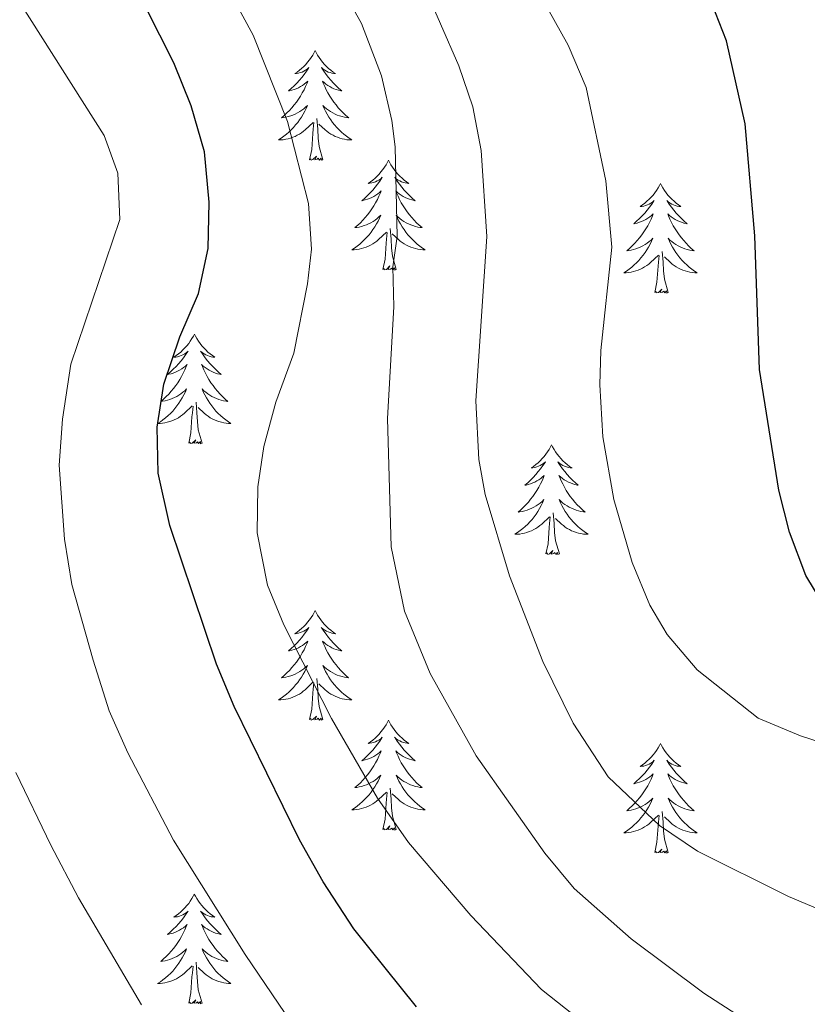
# Model space of a CAD drawing. Units: metres. Extents: x 616998 to 621503, y 4717458 to 4720505.
# Drawn here: x 618414 to 618500, y 4718534 to 4718640 of the extents above; entities that cross this region are included whole.
import ezdxf

# ---------------------------------------------------------------- set-up
doc = ezdxf.new("R2010")
doc.units = ezdxf.units.M
doc.header["$MEASUREMENT"] = 0
for name, color, linetype, lineweight in [('Level 36', 19, 'Continuous', 40), ('Level 4', 36, 'Continuous', 30), ('Level 5', 36, 'Continuous', 0)]:
    doc.layers.add(name, color=color, linetype=linetype, lineweight=lineweight)

msp = doc.modelspace()

# ---------------------------------------------------------------- linework, layer by layer
at = {"layer": 'Level 36', "color": 92, "linetype": 'Continuous', "lineweight": 0}
for points in [[(618446.3, 4718637.11), (618446.19, 4718636.9), (618446.04, 4718636.62), (618445.87, 4718636.35), (618445.69, 4718636.1), (618445.49, 4718635.85), (618445.29, 4718635.61), (618445.07, 4718635.39), (618444.84, 4718635.17), (618444.6, 4718634.97), (618444.35, 4718634.78), (618444.09, 4718634.6), (618444.29, 4718634.62), (618444.49, 4718634.66), (618444.69, 4718634.71), (618444.88, 4718634.78), (618445.07, 4718634.87), (618445.25, 4718634.97), (618445.43, 4718635.08), (618445.63, 4718635.27), (618445.59, 4718635.21), (618445.36, 4718634.86), (618445.12, 4718634.52), (618444.86, 4718634.2), (618444.59, 4718633.88), (618444.31, 4718633.58), (618444.02, 4718633.28), (618443.72, 4718633), (618443.41, 4718632.73), (618443.53, 4718632.75), (618443.78, 4718632.81), (618444.02, 4718632.88), (618444.25, 4718632.97), (618444.49, 4718633.07), (618444.71, 4718633.19), (618444.92, 4718633.32), (618445.13, 4718633.47), (618445.33, 4718633.63), (618445.51, 4718633.79), (618445.43, 4718633.57), (618445.27, 4718633.21), (618445.1, 4718632.86), (618444.91, 4718632.51), (618444.71, 4718632.17), (618444.5, 4718631.84), (618444.28, 4718631.52), (618444.04, 4718631.21), (618443.79, 4718630.9), (618443.52, 4718630.61), (618443.25, 4718630.33), (618442.96, 4718630.06), (618442.66, 4718629.8), (618442.86, 4718629.83), (618443.13, 4718629.87), (618443.39, 4718629.94), (618443.65, 4718630.02), (618443.9, 4718630.11), (618444.15, 4718630.22), (618444.39, 4718630.34), (618444.63, 4718630.48), (618444.85, 4718630.63), (618445.07, 4718630.79), (618445.27, 4718630.97), (618445.47, 4718631.16), (618445.33, 4718630.83)], [(618446.3, 4718637.11), (618446.41, 4718636.9), (618446.57, 4718636.62), (618446.74, 4718636.35), (618446.92, 4718636.1), (618447.11, 4718635.85), (618447.32, 4718635.61), (618447.54, 4718635.39), (618447.77, 4718635.17), (618448.01, 4718634.97), (618448.26, 4718634.78), (618448.52, 4718634.6), (618448.32, 4718634.62), (618448.12, 4718634.66), (618447.92, 4718634.71), (618447.73, 4718634.78), (618447.54, 4718634.87), (618447.35, 4718634.97), (618447.18, 4718635.08), (618446.98, 4718635.27), (618447.02, 4718635.21), (618447.25, 4718634.86), (618447.49, 4718634.52), (618447.75, 4718634.2), (618448.01, 4718633.88), (618448.29, 4718633.58), (618448.59, 4718633.28), (618448.89, 4718633), (618449.2, 4718632.73), (618449.08, 4718632.75), (618448.83, 4718632.81), (618448.59, 4718632.88), (618448.35, 4718632.97), (618448.12, 4718633.07), (618447.9, 4718633.19), (618447.68, 4718633.32), (618447.48, 4718633.47), (618447.28, 4718633.63), (618447.09, 4718633.79), (618447.18, 4718633.57), (618447.34, 4718633.21), (618447.51, 4718632.86), (618447.69, 4718632.51), (618447.89, 4718632.17), (618448.11, 4718631.84), (618448.33, 4718631.52), (618448.57, 4718631.21), (618448.82, 4718630.9), (618449.09, 4718630.61), (618449.36, 4718630.33), (618449.65, 4718630.06), (618449.95, 4718629.8), (618449.75, 4718629.83), (618449.48, 4718629.87), (618449.22, 4718629.94), (618448.96, 4718630.02), (618448.71, 4718630.11), (618448.46, 4718630.22), (618448.22, 4718630.34), (618447.98, 4718630.48), (618447.76, 4718630.63), (618447.54, 4718630.79), (618447.33, 4718630.97), (618447.14, 4718631.16), (618447.28, 4718630.83)], [(618445.33, 4718630.83), (618445.17, 4718630.51), (618445, 4718630.19), (618444.82, 4718629.89), (618444.62, 4718629.59), (618444.41, 4718629.31), (618444.19, 4718629.03), (618443.95, 4718628.76), (618443.71, 4718628.5), (618443.45, 4718628.26), (618443.18, 4718628.02), (618442.9, 4718627.8), (618442.61, 4718627.59), (618442.32, 4718627.4), (618442.59, 4718627.41), (618442.85, 4718627.43), (618443.11, 4718627.47), (618443.37, 4718627.53), (618443.63, 4718627.6), (618443.88, 4718627.69), (618444.12, 4718627.79), (618444.36, 4718627.91), (618444.59, 4718628.04), (618444.81, 4718628.19), (618445.03, 4718628.34), (618445.23, 4718628.51), (618446.08, 4718629.31)], [(618447.28, 4718630.83), (618447.44, 4718630.51), (618447.61, 4718630.19), (618447.79, 4718629.89), (618447.99, 4718629.59), (618448.19, 4718629.31), (618448.42, 4718629.03), (618448.65, 4718628.76), (618448.9, 4718628.5), (618449.16, 4718628.26), (618449.43, 4718628.02), (618449.71, 4718627.8), (618449.99, 4718627.59), (618450.28, 4718627.4), (618450.02, 4718627.41), (618449.76, 4718627.43), (618449.49, 4718627.47), (618449.23, 4718627.53), (618448.98, 4718627.6), (618448.73, 4718627.69), (618448.49, 4718627.79), (618448.25, 4718627.91), (618448.02, 4718628.04), (618447.8, 4718628.19), (618447.58, 4718628.34), (618447.38, 4718628.51), (618446.72, 4718629.13)], [(618445.69, 4718625.26), (618445.93, 4718626.38), (618446.04, 4718628.12), (618446.09, 4718628.56), (618446.15, 4718629.28)], [(618447.15, 4718625.26), (618446.73, 4718626.7), (618446.63, 4718627.61), (618446.59, 4718628.56), (618446.49, 4718629.72)], [(618447.15, 4718625.26), (618446.98, 4718625.2), (618446.96, 4718625.43), (618446.77, 4718625.21), (618446.65, 4718625.42), (618446.53, 4718625.31), (618446.26, 4718625.25), (618446.46, 4718625.65), (618446.07, 4718625.27), (618445.88, 4718625.21), (618445.84, 4718625.37), (618445.69, 4718625.26)], [(618454.26, 4718625.2), (618454.15, 4718624.98), (618454, 4718624.7), (618453.83, 4718624.44), (618453.65, 4718624.18), (618453.45, 4718623.93), (618453.25, 4718623.69), (618453.03, 4718623.47), (618452.8, 4718623.25), (618452.56, 4718623.05), (618452.31, 4718622.86), (618452.05, 4718622.68), (618452.25, 4718622.7), (618452.45, 4718622.74), (618452.65, 4718622.79), (618452.84, 4718622.86), (618453.03, 4718622.95), (618453.21, 4718623.05), (618453.39, 4718623.16), (618453.59, 4718623.35), (618453.55, 4718623.29), (618453.32, 4718622.94), (618453.08, 4718622.61), (618452.82, 4718622.28), (618452.55, 4718621.96), (618452.27, 4718621.66), (618451.98, 4718621.36), (618451.68, 4718621.08), (618451.37, 4718620.81), (618451.49, 4718620.83), (618451.74, 4718620.89), (618451.98, 4718620.96), (618452.21, 4718621.05), (618452.45, 4718621.15), (618452.67, 4718621.27), (618452.88, 4718621.4), (618453.09, 4718621.55), (618453.29, 4718621.71), (618453.47, 4718621.88), (618453.39, 4718621.65), (618453.23, 4718621.29), (618453.06, 4718620.94), (618452.87, 4718620.59), (618452.67, 4718620.25), (618452.46, 4718619.92), (618452.24, 4718619.6), (618452, 4718619.29), (618451.75, 4718618.98), (618451.48, 4718618.69), (618451.21, 4718618.41), (618450.92, 4718618.14), (618450.62, 4718617.88), (618450.82, 4718617.91), (618451.09, 4718617.95), (618451.35, 4718618.02), (618451.61, 4718618.1), (618451.86, 4718618.19), (618452.11, 4718618.3), (618452.35, 4718618.42), (618452.59, 4718618.56), (618452.81, 4718618.71), (618453.03, 4718618.87), (618453.23, 4718619.05), (618453.43, 4718619.24), (618453.29, 4718618.91)], [(618454.26, 4718625.2), (618454.37, 4718624.98), (618454.53, 4718624.7), (618454.7, 4718624.44), (618454.88, 4718624.18), (618455.07, 4718623.93), (618455.28, 4718623.69), (618455.5, 4718623.47), (618455.73, 4718623.25), (618455.97, 4718623.05), (618456.22, 4718622.86), (618456.48, 4718622.68), (618456.28, 4718622.7), (618456.08, 4718622.74), (618455.88, 4718622.79), (618455.69, 4718622.86), (618455.5, 4718622.95), (618455.31, 4718623.05), (618455.14, 4718623.16), (618454.94, 4718623.35), (618454.98, 4718623.29), (618455.21, 4718622.94), (618455.45, 4718622.61), (618455.71, 4718622.28), (618455.97, 4718621.96), (618456.25, 4718621.66), (618456.55, 4718621.36), (618456.85, 4718621.08), (618457.16, 4718620.81), (618457.04, 4718620.83), (618456.79, 4718620.89), (618456.55, 4718620.96), (618456.31, 4718621.05), (618456.08, 4718621.15), (618455.86, 4718621.27), (618455.64, 4718621.4), (618455.44, 4718621.55), (618455.24, 4718621.71), (618455.05, 4718621.88), (618455.14, 4718621.65), (618455.3, 4718621.29), (618455.47, 4718620.94), (618455.65, 4718620.59), (618455.85, 4718620.25), (618456.07, 4718619.92), (618456.29, 4718619.6), (618456.53, 4718619.29), (618456.78, 4718618.98), (618457.05, 4718618.69), (618457.32, 4718618.41), (618457.61, 4718618.14), (618457.91, 4718617.88), (618457.71, 4718617.91), (618457.44, 4718617.95), (618457.18, 4718618.02), (618456.92, 4718618.1), (618456.67, 4718618.19), (618456.42, 4718618.3), (618456.18, 4718618.42), (618455.94, 4718618.56), (618455.72, 4718618.71), (618455.5, 4718618.87), (618455.29, 4718619.05), (618455.1, 4718619.24), (618455.24, 4718618.91)], [(618483.78, 4718622.69), (618483.67, 4718622.47), (618483.51, 4718622.19), (618483.35, 4718621.93), (618483.16, 4718621.67), (618482.97, 4718621.42), (618482.76, 4718621.19), (618482.54, 4718620.96), (618482.31, 4718620.74), (618482.07, 4718620.54), (618481.82, 4718620.35), (618481.56, 4718620.17), (618481.76, 4718620.19), (618481.96, 4718620.23), (618482.16, 4718620.29), (618482.36, 4718620.36), (618482.55, 4718620.44), (618482.73, 4718620.54), (618482.9, 4718620.65), (618483.11, 4718620.84), (618483.07, 4718620.78), (618482.84, 4718620.43), (618482.59, 4718620.1), (618482.34, 4718619.77), (618482.07, 4718619.45), (618481.79, 4718619.15), (618481.5, 4718618.86), (618481.19, 4718618.57), (618480.88, 4718618.3), (618481, 4718618.33), (618481.25, 4718618.38), (618481.49, 4718618.46), (618481.73, 4718618.54), (618481.96, 4718618.65), (618482.18, 4718618.77), (618482.4, 4718618.9), (618482.61, 4718619.04), (618482.8, 4718619.2), (618482.99, 4718619.37), (618482.9, 4718619.15), (618482.75, 4718618.79), (618482.57, 4718618.43), (618482.39, 4718618.08), (618482.19, 4718617.74), (618481.98, 4718617.41), (618481.75, 4718617.09), (618481.51, 4718616.78), (618481.26, 4718616.48), (618481, 4718616.18), (618480.72, 4718615.9), (618480.43, 4718615.63), (618480.14, 4718615.37), (618480.33, 4718615.4), (618480.6, 4718615.45), (618480.86, 4718615.51), (618481.12, 4718615.59), (618481.38, 4718615.68), (618481.63, 4718615.79), (618481.87, 4718615.91), (618482.1, 4718616.05), (618482.33, 4718616.2), (618482.54, 4718616.37), (618482.75, 4718616.54), (618482.94, 4718616.73), (618482.8, 4718616.4)], [(618483.78, 4718622.69), (618483.89, 4718622.47), (618484.05, 4718622.19), (618484.21, 4718621.93), (618484.39, 4718621.67), (618484.59, 4718621.42), (618484.8, 4718621.19), (618485.01, 4718620.96), (618485.25, 4718620.74), (618485.49, 4718620.54), (618485.74, 4718620.35), (618485.99, 4718620.17), (618485.8, 4718620.19), (618485.59, 4718620.23), (618485.39, 4718620.29), (618485.2, 4718620.36), (618485.01, 4718620.44), (618484.83, 4718620.54), (618484.66, 4718620.65), (618484.45, 4718620.84), (618484.49, 4718620.78), (618484.72, 4718620.43), (618484.97, 4718620.1), (618485.22, 4718619.77), (618485.49, 4718619.45), (618485.77, 4718619.15), (618486.06, 4718618.86), (618486.36, 4718618.57), (618486.68, 4718618.3), (618486.55, 4718618.33), (618486.31, 4718618.38), (618486.06, 4718618.46), (618485.83, 4718618.54), (618485.6, 4718618.65), (618485.37, 4718618.77), (618485.16, 4718618.9), (618484.95, 4718619.04), (618484.75, 4718619.2), (618484.57, 4718619.37), (618484.65, 4718619.15), (618484.81, 4718618.79), (618484.98, 4718618.43), (618485.17, 4718618.08), (618485.37, 4718617.74), (618485.58, 4718617.41), (618485.81, 4718617.09), (618486.05, 4718616.78), (618486.3, 4718616.48), (618486.56, 4718616.18), (618486.83, 4718615.9), (618487.12, 4718615.63), (618487.42, 4718615.37), (618487.22, 4718615.4), (618486.96, 4718615.45), (618486.69, 4718615.51), (618486.43, 4718615.59), (618486.18, 4718615.68), (618485.93, 4718615.79), (618485.69, 4718615.91), (618485.46, 4718616.05), (618485.23, 4718616.2), (618485.01, 4718616.37), (618484.81, 4718616.54), (618484.61, 4718616.73), (618484.75, 4718616.4)], [(618453.29, 4718618.91), (618453.13, 4718618.59), (618452.96, 4718618.28), (618452.78, 4718617.97), (618452.58, 4718617.67), (618452.37, 4718617.39), (618452.15, 4718617.11), (618451.91, 4718616.84), (618451.67, 4718616.58), (618451.41, 4718616.34), (618451.14, 4718616.1), (618450.86, 4718615.88), (618450.57, 4718615.67), (618450.28, 4718615.48), (618450.55, 4718615.49), (618450.81, 4718615.51), (618451.07, 4718615.56), (618451.33, 4718615.61), (618451.59, 4718615.69), (618451.84, 4718615.77), (618452.08, 4718615.87), (618452.32, 4718615.99), (618452.55, 4718616.12), (618452.77, 4718616.27), (618452.99, 4718616.43), (618453.19, 4718616.59), (618454.04, 4718617.39)], [(618455.24, 4718618.91), (618455.4, 4718618.59), (618455.57, 4718618.28), (618455.75, 4718617.97), (618455.95, 4718617.67), (618456.15, 4718617.39), (618456.38, 4718617.11), (618456.61, 4718616.84), (618456.86, 4718616.58), (618457.12, 4718616.34), (618457.39, 4718616.1), (618457.67, 4718615.88), (618457.95, 4718615.67), (618458.24, 4718615.48), (618457.98, 4718615.49), (618457.72, 4718615.51), (618457.45, 4718615.56), (618457.19, 4718615.61), (618456.94, 4718615.69), (618456.69, 4718615.77), (618456.45, 4718615.87), (618456.21, 4718615.99), (618455.98, 4718616.12), (618455.76, 4718616.27), (618455.54, 4718616.43), (618455.34, 4718616.59), (618454.68, 4718617.21)], [(618455.11, 4718613.35), (618454.69, 4718614.79), (618454.59, 4718615.69), (618454.55, 4718616.64), (618454.45, 4718617.8)], [(618453.65, 4718613.35), (618453.89, 4718614.46), (618454, 4718616.21), (618454.05, 4718616.64), (618454.11, 4718617.36)], [(618482.8, 4718616.4), (618482.65, 4718616.08), (618482.48, 4718615.77), (618482.29, 4718615.46), (618482.1, 4718615.17), (618481.89, 4718614.88), (618481.66, 4718614.6), (618481.43, 4718614.33), (618481.18, 4718614.07), (618480.93, 4718613.83), (618480.66, 4718613.59), (618480.38, 4718613.37), (618480.09, 4718613.16), (618479.8, 4718612.97), (618480.06, 4718612.98), (618480.33, 4718613.01), (618480.59, 4718613.05), (618480.85, 4718613.11), (618481.1, 4718613.18), (618481.35, 4718613.26), (618481.6, 4718613.37), (618481.83, 4718613.48), (618482.06, 4718613.61), (618482.29, 4718613.76), (618482.5, 4718613.92), (618482.7, 4718614.09), (618483.55, 4718614.89)], [(618484.75, 4718616.4), (618484.91, 4718616.08), (618485.08, 4718615.77), (618485.26, 4718615.46), (618485.46, 4718615.17), (618485.67, 4718614.88), (618485.89, 4718614.6), (618486.13, 4718614.33), (618486.37, 4718614.07), (618486.63, 4718613.83), (618486.9, 4718613.59), (618487.18, 4718613.37), (618487.47, 4718613.16), (618487.76, 4718612.97), (618487.49, 4718612.98), (618487.23, 4718613.01), (618486.97, 4718613.05), (618486.71, 4718613.11), (618486.45, 4718613.18), (618486.2, 4718613.26), (618485.96, 4718613.37), (618485.72, 4718613.48), (618485.49, 4718613.61), (618485.27, 4718613.76), (618485.06, 4718613.92), (618484.85, 4718614.09), (618484.2, 4718614.71)], [(618484.63, 4718610.84), (618484.2, 4718612.28), (618484.11, 4718613.18), (618484.06, 4718614.13), (618483.96, 4718615.29)], [(618483.16, 4718610.84), (618483.4, 4718611.95), (618483.52, 4718613.7), (618483.57, 4718614.13), (618483.63, 4718614.85)], [(618455.11, 4718613.35), (618454.94, 4718613.28), (618454.92, 4718613.52), (618454.73, 4718613.29), (618454.61, 4718613.5), (618454.49, 4718613.39), (618454.22, 4718613.33), (618454.42, 4718613.73), (618454.03, 4718613.35), (618453.84, 4718613.29), (618453.8, 4718613.46), (618453.65, 4718613.35)], [(618484.63, 4718610.84), (618484.45, 4718610.77), (618484.44, 4718611.01), (618484.25, 4718610.79), (618484.13, 4718610.99), (618484, 4718610.88), (618483.73, 4718610.83), (618483.93, 4718611.22), (618483.55, 4718610.84), (618483.36, 4718610.79), (618483.32, 4718610.95), (618483.16, 4718610.84)], [(618433.2, 4718606.33), (618433.09, 4718606.11), (618432.93, 4718605.83), (618432.76, 4718605.57), (618432.58, 4718605.31), (618432.39, 4718605.06), (618432.18, 4718604.83), (618431.96, 4718604.6), (618431.73, 4718604.38), (618431.49, 4718604.18), (618431.24, 4718603.99), (618430.98, 4718603.81), (618431.18, 4718603.83), (618431.38, 4718603.87), (618431.58, 4718603.93), (618431.77, 4718604), (618431.96, 4718604.08), (618432.15, 4718604.18), (618432.32, 4718604.29), (618432.52, 4718604.48), (618432.48, 4718604.42), (618432.25, 4718604.07), (618432.01, 4718603.74), (618431.75, 4718603.41), (618431.49, 4718603.09), (618431.21, 4718602.79), (618430.91, 4718602.5), (618430.61, 4718602.21), (618430.3, 4718601.94), (618430.42, 4718601.97), (618430.67, 4718602.02), (618430.91, 4718602.1), (618431.15, 4718602.18), (618431.38, 4718602.29), (618431.6, 4718602.41), (618431.82, 4718602.54), (618432.02, 4718602.68), (618432.22, 4718602.84), (618432.41, 4718603.01), (618432.32, 4718602.79), (618432.16, 4718602.43), (618431.99, 4718602.07), (618431.81, 4718601.72), (618431.61, 4718601.38), (618431.39, 4718601.05), (618431.17, 4718600.73), (618430.93, 4718600.42), (618430.68, 4718600.12), (618430.41, 4718599.82), (618430.14, 4718599.54), (618429.85, 4718599.27), (618429.55, 4718599.01), (618429.75, 4718599.04), (618430.02, 4718599.09), (618430.28, 4718599.15), (618430.54, 4718599.23), (618430.79, 4718599.32), (618431.04, 4718599.43), (618431.28, 4718599.55), (618431.52, 4718599.69), (618431.74, 4718599.84), (618431.96, 4718600.01), (618432.16, 4718600.18), (618432.36, 4718600.37), (618432.22, 4718600.04)], [(618433.2, 4718606.33), (618433.31, 4718606.11), (618433.46, 4718605.83), (618433.63, 4718605.57), (618433.81, 4718605.31), (618434.01, 4718605.06), (618434.21, 4718604.83), (618434.43, 4718604.6), (618434.66, 4718604.38), (618434.9, 4718604.18), (618435.15, 4718603.99), (618435.41, 4718603.81), (618435.21, 4718603.83), (618435.01, 4718603.87), (618434.81, 4718603.93), (618434.62, 4718604), (618434.43, 4718604.08), (618434.25, 4718604.18), (618434.07, 4718604.29), (618433.87, 4718604.48), (618433.91, 4718604.42), (618434.14, 4718604.07), (618434.38, 4718603.74), (618434.64, 4718603.41), (618434.91, 4718603.09), (618435.19, 4718602.79), (618435.48, 4718602.5), (618435.78, 4718602.21), (618436.09, 4718601.94), (618435.97, 4718601.97), (618435.72, 4718602.02), (618435.48, 4718602.1), (618435.25, 4718602.18), (618435.01, 4718602.29), (618434.79, 4718602.41), (618434.58, 4718602.54), (618434.37, 4718602.68), (618434.17, 4718602.84), (618433.99, 4718603.01), (618434.07, 4718602.79), (618434.23, 4718602.43), (618434.4, 4718602.07), (618434.58, 4718601.72), (618434.78, 4718601.38), (618435, 4718601.05), (618435.22, 4718600.73), (618435.46, 4718600.42), (618435.71, 4718600.12), (618435.98, 4718599.82), (618436.25, 4718599.54), (618436.54, 4718599.27), (618436.84, 4718599.01), (618436.64, 4718599.04), (618436.37, 4718599.09), (618436.11, 4718599.15), (618435.85, 4718599.23), (618435.6, 4718599.32), (618435.35, 4718599.43), (618435.11, 4718599.55), (618434.87, 4718599.69), (618434.65, 4718599.84), (618434.43, 4718600.01), (618434.23, 4718600.18), (618434.03, 4718600.37), (618434.17, 4718600.04)], [(618432.22, 4718600.04), (618432.06, 4718599.72), (618431.89, 4718599.41), (618431.71, 4718599.1), (618431.51, 4718598.81), (618431.3, 4718598.52), (618431.08, 4718598.24), (618430.85, 4718597.97), (618430.6, 4718597.71), (618430.34, 4718597.47), (618430.07, 4718597.23), (618429.79, 4718597.01), (618429.51, 4718596.8), (618429.21, 4718596.61), (618429.48, 4718596.62), (618429.74, 4718596.65), (618430.01, 4718596.69), (618430.26, 4718596.75), (618430.52, 4718596.82), (618430.77, 4718596.9), (618431.01, 4718597.01), (618431.25, 4718597.12), (618431.48, 4718597.25), (618431.7, 4718597.4), (618431.92, 4718597.56), (618432.12, 4718597.73), (618432.97, 4718598.53)], [(618434.17, 4718600.04), (618434.33, 4718599.72), (618434.5, 4718599.41), (618434.68, 4718599.1), (618434.88, 4718598.81), (618435.09, 4718598.52), (618435.31, 4718598.24), (618435.54, 4718597.97), (618435.79, 4718597.71), (618436.05, 4718597.47), (618436.32, 4718597.23), (618436.6, 4718597.01), (618436.89, 4718596.8), (618437.17, 4718596.61), (618436.91, 4718596.62), (618436.65, 4718596.65), (618436.39, 4718596.69), (618436.13, 4718596.75), (618435.87, 4718596.82), (618435.62, 4718596.9), (618435.38, 4718597.01), (618435.14, 4718597.12), (618434.91, 4718597.25), (618434.69, 4718597.4), (618434.47, 4718597.56), (618434.27, 4718597.73), (618433.61, 4718598.35)], [(618432.58, 4718594.48), (618432.82, 4718595.59), (618432.93, 4718597.34), (618432.98, 4718597.77), (618433.05, 4718598.49)], [(618434.05, 4718594.48), (618433.62, 4718595.92), (618433.53, 4718596.82), (618433.48, 4718597.77), (618433.38, 4718598.93)], [(618434.05, 4718594.48), (618433.87, 4718594.41), (618433.85, 4718594.65), (618433.66, 4718594.43), (618433.54, 4718594.63), (618433.42, 4718594.52), (618433.15, 4718594.47), (618433.35, 4718594.86), (618432.96, 4718594.48), (618432.77, 4718594.43), (618432.73, 4718594.59), (618432.58, 4718594.48)], [(618471.96, 4718594.3), (618471.85, 4718594.08), (618471.69, 4718593.81), (618471.53, 4718593.54), (618471.35, 4718593.29), (618471.15, 4718593.04), (618470.94, 4718592.8), (618470.73, 4718592.57), (618470.49, 4718592.36), (618470.25, 4718592.15), (618470, 4718591.96), (618469.74, 4718591.79), (618469.94, 4718591.81), (618470.15, 4718591.85), (618470.35, 4718591.9), (618470.54, 4718591.97), (618470.73, 4718592.06), (618470.91, 4718592.15), (618471.08, 4718592.27), (618471.29, 4718592.46), (618471.25, 4718592.39), (618471.02, 4718592.05), (618470.77, 4718591.71), (618470.52, 4718591.39), (618470.25, 4718591.07), (618469.97, 4718590.77), (618469.68, 4718590.47), (618469.38, 4718590.19), (618469.06, 4718589.92), (618469.19, 4718589.94), (618469.43, 4718590), (618469.67, 4718590.07), (618469.91, 4718590.16), (618470.14, 4718590.26), (618470.37, 4718590.38), (618470.58, 4718590.51), (618470.79, 4718590.66), (618470.99, 4718590.81), (618471.17, 4718590.98), (618471.08, 4718590.76), (618470.93, 4718590.4), (618470.76, 4718590.05), (618470.57, 4718589.7), (618470.37, 4718589.36), (618470.16, 4718589.03), (618469.93, 4718588.71), (618469.69, 4718588.39), (618469.44, 4718588.09), (618469.18, 4718587.8), (618468.9, 4718587.52), (618468.62, 4718587.25), (618468.32, 4718586.99), (618468.52, 4718587.01), (618468.78, 4718587.06), (618469.05, 4718587.13), (618469.31, 4718587.2), (618469.56, 4718587.3), (618469.81, 4718587.41), (618470.05, 4718587.53), (618470.28, 4718587.67), (618470.51, 4718587.82), (618470.72, 4718587.98), (618470.93, 4718588.16), (618471.13, 4718588.35), (618470.98, 4718588.02)], [(618471.96, 4718594.3), (618472.07, 4718594.08), (618472.23, 4718593.81), (618472.39, 4718593.54), (618472.58, 4718593.29), (618472.77, 4718593.04), (618472.98, 4718592.8), (618473.2, 4718592.57), (618473.43, 4718592.36), (618473.67, 4718592.15), (618473.92, 4718591.96), (618474.18, 4718591.79), (618473.98, 4718591.81), (618473.78, 4718591.85), (618473.58, 4718591.9), (618473.38, 4718591.97), (618473.19, 4718592.06), (618473.01, 4718592.15), (618472.84, 4718592.27), (618472.63, 4718592.46), (618472.67, 4718592.39), (618472.9, 4718592.05), (618473.15, 4718591.71), (618473.4, 4718591.39), (618473.67, 4718591.07), (618473.95, 4718590.77), (618474.24, 4718590.47), (618474.55, 4718590.19), (618474.86, 4718589.92), (618474.73, 4718589.94), (618474.49, 4718590), (618474.25, 4718590.07), (618474.01, 4718590.16), (618473.78, 4718590.26), (618473.56, 4718590.38), (618473.34, 4718590.51), (618473.13, 4718590.66), (618472.94, 4718590.81), (618472.75, 4718590.98), (618472.84, 4718590.76), (618472.99, 4718590.4), (618473.17, 4718590.05), (618473.35, 4718589.7), (618473.55, 4718589.36), (618473.76, 4718589.03), (618473.99, 4718588.71), (618474.23, 4718588.39), (618474.48, 4718588.09), (618474.74, 4718587.8), (618475.02, 4718587.52), (618475.31, 4718587.25), (618475.6, 4718586.99), (618475.41, 4718587.01), (618475.14, 4718587.06), (618474.88, 4718587.13), (618474.62, 4718587.2), (618474.36, 4718587.3), (618474.11, 4718587.41), (618473.87, 4718587.53), (618473.64, 4718587.67), (618473.41, 4718587.82), (618473.2, 4718587.98), (618472.99, 4718588.16), (618472.8, 4718588.35), (618472.94, 4718588.02)], [(618470.98, 4718588.02), (618470.83, 4718587.7), (618470.66, 4718587.38), (618470.48, 4718587.08), (618470.28, 4718586.78), (618470.07, 4718586.49), (618469.85, 4718586.21), (618469.61, 4718585.95), (618469.37, 4718585.69), (618469.11, 4718585.44), (618468.84, 4718585.21), (618468.56, 4718584.99), (618468.27, 4718584.78), (618467.98, 4718584.59), (618468.25, 4718584.6), (618468.51, 4718584.62), (618468.77, 4718584.66), (618469.03, 4718584.72), (618469.29, 4718584.79), (618469.53, 4718584.88), (618469.78, 4718584.98), (618470.02, 4718585.1), (618470.25, 4718585.23), (618470.47, 4718585.37), (618470.68, 4718585.53), (618470.89, 4718585.7), (618471.73, 4718586.5)], [(618472.94, 4718588.02), (618473.09, 4718587.7), (618473.26, 4718587.38), (618473.45, 4718587.08), (618473.64, 4718586.78), (618473.85, 4718586.49), (618474.07, 4718586.21), (618474.31, 4718585.95), (618474.56, 4718585.69), (618474.81, 4718585.44), (618475.08, 4718585.21), (618475.36, 4718584.99), (618475.65, 4718584.78), (618475.94, 4718584.59), (618475.68, 4718584.6), (618475.41, 4718584.62), (618475.15, 4718584.66), (618474.89, 4718584.72), (618474.64, 4718584.79), (618474.39, 4718584.88), (618474.14, 4718584.98), (618473.91, 4718585.1), (618473.67, 4718585.23), (618473.45, 4718585.37), (618473.24, 4718585.53), (618473.04, 4718585.7), (618472.38, 4718586.32)], [(618471.34, 4718582.45), (618471.59, 4718583.57), (618471.7, 4718585.31), (618471.75, 4718585.75), (618471.81, 4718586.47)], [(618472.81, 4718582.45), (618472.38, 4718583.89), (618472.29, 4718584.8), (618472.25, 4718585.75), (618472.14, 4718586.91)], [(618472.81, 4718582.45), (618472.64, 4718582.38), (618472.62, 4718582.62), (618472.43, 4718582.4), (618472.31, 4718582.6), (618472.19, 4718582.5), (618471.92, 4718582.44), (618472.11, 4718582.83), (618471.73, 4718582.45), (618471.54, 4718582.4), (618471.5, 4718582.56), (618471.34, 4718582.45)], [(618446.3, 4718576.32), (618446.19, 4718576.1), (618446.04, 4718575.82), (618445.87, 4718575.56), (618445.69, 4718575.3), (618445.49, 4718575.05), (618445.29, 4718574.81), (618445.07, 4718574.59), (618444.84, 4718574.37), (618444.6, 4718574.17), (618444.35, 4718573.98), (618444.09, 4718573.8), (618444.29, 4718573.82), (618444.49, 4718573.86), (618444.69, 4718573.92), (618444.88, 4718573.99), (618445.07, 4718574.07), (618445.25, 4718574.17), (618445.43, 4718574.28), (618445.63, 4718574.47), (618445.59, 4718574.41), (618445.36, 4718574.06), (618445.12, 4718573.73), (618444.86, 4718573.4), (618444.59, 4718573.09), (618444.31, 4718572.78), (618444.02, 4718572.49), (618443.72, 4718572.2), (618443.41, 4718571.93), (618443.53, 4718571.95), (618443.77, 4718572.01), (618444.02, 4718572.09), (618444.25, 4718572.17), (618444.48, 4718572.28), (618444.71, 4718572.39), (618444.92, 4718572.53), (618445.13, 4718572.67), (618445.33, 4718572.83), (618445.51, 4718573), (618445.43, 4718572.78), (618445.27, 4718572.41), (618445.1, 4718572.06), (618444.91, 4718571.71), (618444.71, 4718571.37), (618444.5, 4718571.04), (618444.27, 4718570.72), (618444.04, 4718570.41), (618443.79, 4718570.11), (618443.52, 4718569.81), (618443.25, 4718569.53), (618442.96, 4718569.26), (618442.66, 4718569.01), (618442.86, 4718569.03), (618443.13, 4718569.08), (618443.39, 4718569.14), (618443.65, 4718569.22), (618443.9, 4718569.31), (618444.15, 4718569.42), (618444.39, 4718569.54), (618444.63, 4718569.68), (618444.85, 4718569.83), (618445.07, 4718570), (618445.27, 4718570.17), (618445.47, 4718570.36), (618445.33, 4718570.03)], [(618446.3, 4718576.32), (618446.41, 4718576.1), (618446.57, 4718575.82), (618446.74, 4718575.56), (618446.92, 4718575.3), (618447.11, 4718575.05), (618447.32, 4718574.81), (618447.54, 4718574.59), (618447.77, 4718574.37), (618448.01, 4718574.17), (618448.26, 4718573.98), (618448.52, 4718573.8), (618448.32, 4718573.82), (618448.12, 4718573.86), (618447.92, 4718573.92), (618447.72, 4718573.99), (618447.53, 4718574.07), (618447.35, 4718574.17), (618447.18, 4718574.28), (618446.97, 4718574.47), (618447.02, 4718574.41), (618447.25, 4718574.06), (618447.49, 4718573.73), (618447.75, 4718573.4), (618448.01, 4718573.09), (618448.29, 4718572.78), (618448.59, 4718572.49), (618448.89, 4718572.2), (618449.2, 4718571.93), (618449.08, 4718571.95), (618448.83, 4718572.01), (618448.59, 4718572.09), (618448.35, 4718572.17), (618448.12, 4718572.28), (618447.9, 4718572.39), (618447.68, 4718572.53), (618447.48, 4718572.67), (618447.28, 4718572.83), (618447.09, 4718573), (618447.18, 4718572.78), (618447.34, 4718572.41), (618447.51, 4718572.06), (618447.69, 4718571.71), (618447.89, 4718571.37), (618448.1, 4718571.04), (618448.33, 4718570.72), (618448.57, 4718570.41), (618448.82, 4718570.11), (618449.09, 4718569.81), (618449.36, 4718569.53), (618449.65, 4718569.26), (618449.94, 4718569.01), (618449.75, 4718569.03), (618449.48, 4718569.08), (618449.22, 4718569.14), (618448.96, 4718569.22), (618448.7, 4718569.31), (618448.46, 4718569.42), (618448.21, 4718569.54), (618447.98, 4718569.68), (618447.76, 4718569.83), (618447.54, 4718570), (618447.33, 4718570.17), (618447.14, 4718570.36), (618447.28, 4718570.03)], [(618445.33, 4718570.03), (618445.17, 4718569.71), (618445, 4718569.4), (618444.82, 4718569.09), (618444.62, 4718568.8), (618444.41, 4718568.51), (618444.19, 4718568.23), (618443.95, 4718567.96), (618443.71, 4718567.7), (618443.45, 4718567.46), (618443.18, 4718567.23), (618442.9, 4718567), (618442.61, 4718566.79), (618442.32, 4718566.6), (618442.59, 4718566.61), (618442.85, 4718566.64), (618443.11, 4718566.68), (618443.37, 4718566.73), (618443.63, 4718566.81), (618443.88, 4718566.89), (618444.12, 4718567), (618444.36, 4718567.11), (618444.59, 4718567.24), (618444.81, 4718567.39), (618445.02, 4718567.55), (618445.23, 4718567.72), (618446.07, 4718568.52)], [(618447.28, 4718570.03), (618447.43, 4718569.71), (618447.6, 4718569.4), (618447.79, 4718569.09), (618447.98, 4718568.8), (618448.19, 4718568.51), (618448.42, 4718568.23), (618448.65, 4718567.96), (618448.9, 4718567.7), (618449.16, 4718567.46), (618449.43, 4718567.23), (618449.7, 4718567), (618449.99, 4718566.79), (618450.28, 4718566.6), (618450.02, 4718566.61), (618449.75, 4718566.64), (618449.49, 4718566.68), (618449.23, 4718566.73), (618448.98, 4718566.81), (618448.73, 4718566.89), (618448.49, 4718567), (618448.25, 4718567.11), (618448.02, 4718567.24), (618447.79, 4718567.39), (618447.58, 4718567.55), (618447.38, 4718567.72), (618446.72, 4718568.34)], [(618445.68, 4718564.47), (618445.93, 4718565.59), (618446.04, 4718567.33), (618446.09, 4718567.76), (618446.15, 4718568.48)], [(618447.15, 4718564.47), (618446.73, 4718565.91), (618446.63, 4718566.81), (618446.59, 4718567.76), (618446.49, 4718568.92)], [(618447.15, 4718564.47), (618446.98, 4718564.4), (618446.96, 4718564.64), (618446.77, 4718564.42), (618446.65, 4718564.62), (618446.53, 4718564.51), (618446.26, 4718564.46), (618446.45, 4718564.85), (618446.07, 4718564.47), (618445.88, 4718564.42), (618445.84, 4718564.58), (618445.68, 4718564.47)], [(618454.26, 4718564.4), (618454.15, 4718564.18), (618454, 4718563.91), (618453.83, 4718563.64), (618453.65, 4718563.38), (618453.45, 4718563.13), (618453.25, 4718562.9), (618453.03, 4718562.67), (618452.8, 4718562.45), (618452.56, 4718562.25), (618452.31, 4718562.06), (618452.05, 4718561.88), (618452.25, 4718561.91), (618452.45, 4718561.94), (618452.65, 4718562), (618452.84, 4718562.07), (618453.03, 4718562.15), (618453.21, 4718562.25), (618453.39, 4718562.36), (618453.59, 4718562.55), (618453.55, 4718562.49), (618453.32, 4718562.14), (618453.08, 4718561.81), (618452.82, 4718561.48), (618452.55, 4718561.17), (618452.27, 4718560.86), (618451.98, 4718560.57), (618451.68, 4718560.28), (618451.37, 4718560.01), (618451.49, 4718560.04), (618451.73, 4718560.09), (618451.98, 4718560.17), (618452.21, 4718560.25), (618452.44, 4718560.36), (618452.67, 4718560.48), (618452.88, 4718560.61), (618453.09, 4718560.75), (618453.29, 4718560.91), (618453.47, 4718561.08), (618453.39, 4718560.86), (618453.23, 4718560.5), (618453.06, 4718560.14), (618452.87, 4718559.79), (618452.67, 4718559.45), (618452.46, 4718559.12), (618452.23, 4718558.8), (618452, 4718558.49), (618451.75, 4718558.19), (618451.48, 4718557.89), (618451.21, 4718557.61), (618450.92, 4718557.34), (618450.62, 4718557.09), (618450.82, 4718557.11), (618451.09, 4718557.16), (618451.35, 4718557.22), (618451.61, 4718557.3), (618451.86, 4718557.39), (618452.11, 4718557.5), (618452.35, 4718557.63), (618452.59, 4718557.76), (618452.81, 4718557.91), (618453.03, 4718558.08), (618453.23, 4718558.25), (618453.43, 4718558.44), (618453.29, 4718558.11)], [(618454.26, 4718564.4), (618454.37, 4718564.18), (618454.53, 4718563.91), (618454.7, 4718563.64), (618454.88, 4718563.38), (618455.07, 4718563.13), (618455.28, 4718562.9), (618455.5, 4718562.67), (618455.73, 4718562.45), (618455.97, 4718562.25), (618456.22, 4718562.06), (618456.48, 4718561.88), (618456.28, 4718561.91), (618456.08, 4718561.94), (618455.88, 4718562), (618455.68, 4718562.07), (618455.49, 4718562.15), (618455.31, 4718562.25), (618455.14, 4718562.36), (618454.93, 4718562.55), (618454.98, 4718562.49), (618455.21, 4718562.14), (618455.45, 4718561.81), (618455.71, 4718561.48), (618455.97, 4718561.17), (618456.25, 4718560.86), (618456.55, 4718560.57), (618456.85, 4718560.28), (618457.16, 4718560.01), (618457.04, 4718560.04), (618456.79, 4718560.09), (618456.55, 4718560.17), (618456.31, 4718560.25), (618456.08, 4718560.36), (618455.86, 4718560.48), (618455.64, 4718560.61), (618455.44, 4718560.75), (618455.24, 4718560.91), (618455.05, 4718561.08), (618455.14, 4718560.86), (618455.3, 4718560.5), (618455.47, 4718560.14), (618455.65, 4718559.79), (618455.85, 4718559.45), (618456.06, 4718559.12), (618456.29, 4718558.8), (618456.53, 4718558.49), (618456.78, 4718558.19), (618457.05, 4718557.89), (618457.32, 4718557.61), (618457.61, 4718557.34), (618457.9, 4718557.09), (618457.71, 4718557.11), (618457.44, 4718557.16), (618457.18, 4718557.22), (618456.92, 4718557.3), (618456.66, 4718557.39), (618456.42, 4718557.5), (618456.17, 4718557.63), (618455.94, 4718557.76), (618455.72, 4718557.91), (618455.5, 4718558.08), (618455.29, 4718558.25), (618455.1, 4718558.44), (618455.24, 4718558.11)], [(618483.78, 4718561.89), (618483.67, 4718561.67), (618483.51, 4718561.4), (618483.34, 4718561.13), (618483.16, 4718560.87), (618482.97, 4718560.63), (618482.76, 4718560.39), (618482.54, 4718560.16), (618482.31, 4718559.95), (618482.07, 4718559.74), (618481.82, 4718559.55), (618481.56, 4718559.37), (618481.76, 4718559.4), (618481.96, 4718559.43), (618482.16, 4718559.49), (618482.36, 4718559.56), (618482.55, 4718559.64), (618482.73, 4718559.74), (618482.9, 4718559.85), (618483.11, 4718560.05), (618483.07, 4718559.98), (618482.83, 4718559.64), (618482.59, 4718559.3), (618482.34, 4718558.97), (618482.07, 4718558.66), (618481.79, 4718558.35), (618481.5, 4718558.06), (618481.19, 4718557.78), (618480.88, 4718557.51), (618481, 4718557.53), (618481.25, 4718557.59), (618481.49, 4718557.66), (618481.73, 4718557.75), (618481.96, 4718557.85), (618482.18, 4718557.97), (618482.4, 4718558.1), (618482.61, 4718558.24), (618482.8, 4718558.4), (618482.99, 4718558.57), (618482.9, 4718558.35), (618482.75, 4718557.99), (618482.57, 4718557.63), (618482.39, 4718557.29), (618482.19, 4718556.95), (618481.98, 4718556.62), (618481.75, 4718556.29), (618481.51, 4718555.98), (618481.26, 4718555.68), (618481, 4718555.39), (618480.72, 4718555.11), (618480.43, 4718554.84), (618480.14, 4718554.58), (618480.33, 4718554.6), (618480.6, 4718554.65), (618480.86, 4718554.71), (618481.12, 4718554.79), (618481.38, 4718554.89), (618481.63, 4718554.99), (618481.87, 4718555.12), (618482.1, 4718555.25), (618482.33, 4718555.41), (618482.54, 4718555.57), (618482.75, 4718555.75), (618482.94, 4718555.93), (618482.8, 4718555.61)], [(618483.78, 4718561.89), (618483.89, 4718561.67), (618484.04, 4718561.4), (618484.21, 4718561.13), (618484.39, 4718560.87), (618484.59, 4718560.63), (618484.79, 4718560.39), (618485.01, 4718560.16), (618485.24, 4718559.95), (618485.48, 4718559.74), (618485.73, 4718559.55), (618485.99, 4718559.37), (618485.8, 4718559.4), (618485.59, 4718559.43), (618485.39, 4718559.49), (618485.2, 4718559.56), (618485.01, 4718559.64), (618484.83, 4718559.74), (618484.65, 4718559.85), (618484.45, 4718560.05), (618484.49, 4718559.98), (618484.72, 4718559.64), (618484.96, 4718559.3), (618485.22, 4718558.97), (618485.49, 4718558.66), (618485.77, 4718558.35), (618486.06, 4718558.06), (618486.36, 4718557.78), (618486.68, 4718557.51), (618486.55, 4718557.53), (618486.31, 4718557.59), (618486.06, 4718557.66), (618485.83, 4718557.75), (618485.6, 4718557.85), (618485.37, 4718557.97), (618485.16, 4718558.1), (618484.95, 4718558.24), (618484.75, 4718558.4), (618484.57, 4718558.57), (618484.65, 4718558.35), (618484.81, 4718557.99), (618484.98, 4718557.63), (618485.17, 4718557.29), (618485.37, 4718556.95), (618485.58, 4718556.62), (618485.81, 4718556.29), (618486.05, 4718555.98), (618486.3, 4718555.68), (618486.56, 4718555.39), (618486.83, 4718555.11), (618487.12, 4718554.84), (618487.42, 4718554.58), (618487.22, 4718554.6), (618486.96, 4718554.65), (618486.69, 4718554.71), (618486.43, 4718554.79), (618486.18, 4718554.89), (618485.93, 4718554.99), (618485.69, 4718555.12), (618485.46, 4718555.25), (618485.23, 4718555.41), (618485.01, 4718555.57), (618484.81, 4718555.75), (618484.61, 4718555.93), (618484.75, 4718555.61)], [(618453.29, 4718558.11), (618453.13, 4718557.79), (618452.96, 4718557.48), (618452.78, 4718557.17), (618452.58, 4718556.88), (618452.37, 4718556.59), (618452.15, 4718556.31), (618451.91, 4718556.04), (618451.67, 4718555.79), (618451.41, 4718555.54), (618451.14, 4718555.31), (618450.86, 4718555.08), (618450.57, 4718554.87), (618450.28, 4718554.68), (618450.55, 4718554.69), (618450.81, 4718554.72), (618451.07, 4718554.76), (618451.33, 4718554.82), (618451.59, 4718554.89), (618451.84, 4718554.97), (618452.08, 4718555.08), (618452.32, 4718555.19), (618452.55, 4718555.33), (618452.77, 4718555.47), (618452.98, 4718555.63), (618453.19, 4718555.8), (618454.03, 4718556.6)], [(618455.24, 4718558.11), (618455.39, 4718557.79), (618455.56, 4718557.48), (618455.75, 4718557.17), (618455.94, 4718556.88), (618456.15, 4718556.59), (618456.38, 4718556.31), (618456.61, 4718556.04), (618456.86, 4718555.79), (618457.12, 4718555.54), (618457.39, 4718555.31), (618457.66, 4718555.08), (618457.95, 4718554.87), (618458.24, 4718554.68), (618457.98, 4718554.69), (618457.71, 4718554.72), (618457.45, 4718554.76), (618457.19, 4718554.82), (618456.94, 4718554.89), (618456.69, 4718554.97), (618456.45, 4718555.08), (618456.21, 4718555.19), (618455.98, 4718555.33), (618455.75, 4718555.47), (618455.54, 4718555.63), (618455.34, 4718555.8), (618454.68, 4718556.42)], [(618453.64, 4718552.55), (618453.89, 4718553.67), (618454, 4718555.41), (618454.05, 4718555.84), (618454.11, 4718556.56)], [(618455.11, 4718552.55), (618454.69, 4718553.99), (618454.59, 4718554.89), (618454.55, 4718555.84), (618454.45, 4718557.01)], [(618482.8, 4718555.61), (618482.65, 4718555.29), (618482.48, 4718554.97), (618482.29, 4718554.67), (618482.1, 4718554.37), (618481.89, 4718554.08), (618481.66, 4718553.8), (618481.43, 4718553.53), (618481.18, 4718553.28), (618480.93, 4718553.03), (618480.66, 4718552.8), (618480.38, 4718552.58), (618480.09, 4718552.37), (618479.8, 4718552.18), (618480.06, 4718552.19), (618480.33, 4718552.21), (618480.59, 4718552.25), (618480.85, 4718552.31), (618481.1, 4718552.38), (618481.35, 4718552.47), (618481.6, 4718552.57), (618481.83, 4718552.69), (618482.06, 4718552.82), (618482.29, 4718552.96), (618482.5, 4718553.12), (618482.7, 4718553.29), (618483.55, 4718554.09)], [(618484.75, 4718555.61), (618484.91, 4718555.29), (618485.08, 4718554.97), (618485.26, 4718554.67), (618485.46, 4718554.37), (618485.67, 4718554.08), (618485.89, 4718553.8), (618486.13, 4718553.53), (618486.37, 4718553.28), (618486.63, 4718553.03), (618486.9, 4718552.8), (618487.18, 4718552.58), (618487.47, 4718552.37), (618487.76, 4718552.18), (618487.49, 4718552.19), (618487.23, 4718552.21), (618486.97, 4718552.25), (618486.71, 4718552.31), (618486.45, 4718552.38), (618486.2, 4718552.47), (618485.96, 4718552.57), (618485.72, 4718552.69), (618485.49, 4718552.82), (618485.27, 4718552.96), (618485.06, 4718553.12), (618484.85, 4718553.29), (618484.2, 4718553.91)], [(618484.63, 4718550.04), (618484.2, 4718551.48), (618484.11, 4718552.38), (618484.06, 4718553.33), (618483.96, 4718554.5)], [(618483.16, 4718550.04), (618483.4, 4718551.16), (618483.52, 4718552.9), (618483.57, 4718553.33), (618483.63, 4718554.06)], [(618455.11, 4718552.55), (618454.94, 4718552.48), (618454.92, 4718552.72), (618454.73, 4718552.5), (618454.61, 4718552.7), (618454.49, 4718552.59), (618454.22, 4718552.54), (618454.41, 4718552.93), (618454.03, 4718552.55), (618453.84, 4718552.5), (618453.8, 4718552.66), (618453.64, 4718552.55)], [(618484.63, 4718550.04), (618484.45, 4718549.97), (618484.44, 4718550.21), (618484.25, 4718549.99), (618484.13, 4718550.19), (618484, 4718550.08), (618483.73, 4718550.03), (618483.93, 4718550.42), (618483.55, 4718550.04), (618483.36, 4718549.99), (618483.32, 4718550.15), (618483.16, 4718550.04)], [(618433.19, 4718545.53), (618433.08, 4718545.31), (618432.93, 4718545.04), (618432.76, 4718544.77), (618432.58, 4718544.51), (618432.39, 4718544.27), (618432.18, 4718544.03), (618431.96, 4718543.8), (618431.73, 4718543.59), (618431.49, 4718543.38), (618431.24, 4718543.19), (618430.98, 4718543.01), (618431.18, 4718543.04), (618431.38, 4718543.07), (618431.58, 4718543.13), (618431.77, 4718543.2), (618431.96, 4718543.28), (618432.14, 4718543.38), (618432.32, 4718543.49), (618432.52, 4718543.69), (618432.48, 4718543.62), (618432.25, 4718543.28), (618432.01, 4718542.94), (618431.75, 4718542.61), (618431.49, 4718542.3), (618431.21, 4718541.99), (618430.91, 4718541.7), (618430.61, 4718541.42), (618430.3, 4718541.15), (618430.42, 4718541.17), (618430.67, 4718541.23), (618430.91, 4718541.3), (618431.15, 4718541.39), (618431.38, 4718541.49), (618431.6, 4718541.61), (618431.81, 4718541.74), (618432.02, 4718541.88), (618432.22, 4718542.04), (618432.41, 4718542.21), (618432.32, 4718541.99), (618432.16, 4718541.63), (618431.99, 4718541.27), (618431.81, 4718540.93), (618431.61, 4718540.59), (618431.39, 4718540.26), (618431.17, 4718539.93), (618430.93, 4718539.62), (618430.68, 4718539.32), (618430.41, 4718539.03), (618430.14, 4718538.75), (618429.85, 4718538.48), (618429.55, 4718538.22), (618429.75, 4718538.24), (618430.02, 4718538.29), (618430.28, 4718538.35), (618430.54, 4718538.43), (618430.79, 4718538.53), (618431.04, 4718538.63), (618431.28, 4718538.76), (618431.52, 4718538.89), (618431.74, 4718539.05), (618431.96, 4718539.21), (618432.16, 4718539.39), (618432.36, 4718539.57), (618432.22, 4718539.25)], [(618433.19, 4718545.53), (618433.31, 4718545.31), (618433.46, 4718545.04), (618433.63, 4718544.77), (618433.81, 4718544.51), (618434.01, 4718544.27), (618434.21, 4718544.03), (618434.43, 4718543.8), (618434.66, 4718543.59), (618434.9, 4718543.38), (618435.15, 4718543.19), (618435.41, 4718543.01), (618435.21, 4718543.04), (618435.01, 4718543.07), (618434.81, 4718543.13), (618434.62, 4718543.2), (618434.43, 4718543.28), (618434.25, 4718543.38), (618434.07, 4718543.49), (618433.87, 4718543.69), (618433.91, 4718543.62), (618434.14, 4718543.28), (618434.38, 4718542.94), (618434.64, 4718542.61), (618434.91, 4718542.3), (618435.19, 4718541.99), (618435.48, 4718541.7), (618435.78, 4718541.42), (618436.09, 4718541.15), (618435.97, 4718541.17), (618435.72, 4718541.23), (618435.48, 4718541.3), (618435.25, 4718541.39), (618435.01, 4718541.49), (618434.79, 4718541.61), (618434.57, 4718541.74), (618434.37, 4718541.88), (618434.17, 4718542.04), (618433.98, 4718542.21), (618434.07, 4718541.99), (618434.23, 4718541.63), (618434.4, 4718541.27), (618434.58, 4718540.93), (618434.78, 4718540.59), (618435, 4718540.26), (618435.22, 4718539.93), (618435.46, 4718539.62), (618435.71, 4718539.32), (618435.98, 4718539.03), (618436.25, 4718538.75), (618436.54, 4718538.48), (618436.84, 4718538.22), (618436.64, 4718538.24), (618436.37, 4718538.29), (618436.11, 4718538.35), (618435.85, 4718538.43), (618435.6, 4718538.53), (618435.35, 4718538.63), (618435.11, 4718538.76), (618434.87, 4718538.89), (618434.65, 4718539.05), (618434.43, 4718539.21), (618434.23, 4718539.39), (618434.03, 4718539.57), (618434.17, 4718539.25)], [(618432.22, 4718539.25), (618432.06, 4718538.93), (618431.89, 4718538.61), (618431.71, 4718538.31), (618431.51, 4718538.01), (618431.3, 4718537.72), (618431.08, 4718537.44), (618430.85, 4718537.17), (618430.6, 4718536.92), (618430.34, 4718536.67), (618430.07, 4718536.44), (618429.79, 4718536.22), (618429.51, 4718536.01), (618429.21, 4718535.82), (618429.48, 4718535.83), (618429.74, 4718535.85), (618430.01, 4718535.89), (618430.26, 4718535.95), (618430.52, 4718536.02), (618430.77, 4718536.11), (618431.01, 4718536.21), (618431.25, 4718536.33), (618431.48, 4718536.46), (618431.7, 4718536.6), (618431.92, 4718536.76), (618432.12, 4718536.93), (618432.97, 4718537.73)], [(618434.17, 4718539.25), (618434.33, 4718538.93), (618434.5, 4718538.61), (618434.68, 4718538.31), (618434.88, 4718538.01), (618435.09, 4718537.72), (618435.31, 4718537.44), (618435.54, 4718537.17), (618435.79, 4718536.92), (618436.05, 4718536.67), (618436.32, 4718536.44), (618436.6, 4718536.22), (618436.89, 4718536.01), (618437.17, 4718535.82), (618436.91, 4718535.83), (618436.65, 4718535.85), (618436.39, 4718535.89), (618436.13, 4718535.95), (618435.87, 4718536.02), (618435.62, 4718536.11), (618435.38, 4718536.21), (618435.14, 4718536.33), (618434.91, 4718536.46), (618434.69, 4718536.6), (618434.47, 4718536.76), (618434.27, 4718536.93), (618433.61, 4718537.55)], [(618432.58, 4718533.68), (618432.82, 4718534.8), (618432.93, 4718536.54), (618432.98, 4718536.97), (618433.05, 4718537.7)], [(618434.05, 4718533.68), (618433.62, 4718535.12), (618433.53, 4718536.02), (618433.48, 4718536.97), (618433.38, 4718538.14)], [(618434.05, 4718533.68), (618433.87, 4718533.61), (618433.85, 4718533.85), (618433.66, 4718533.63), (618433.54, 4718533.83), (618433.42, 4718533.72), (618433.15, 4718533.67), (618433.35, 4718534.06), (618432.96, 4718533.68), (618432.77, 4718533.63), (618432.73, 4718533.79), (618432.58, 4718533.68)]]:
    msp.add_lwpolyline(points, dxfattribs=at)
at = {"layer": 'Level 4', "color": 36, "linetype": 'Continuous', "lineweight": 30}
for points in [[(618457.29, 4718533.28, 825), (618450.52, 4718541.75, 825), (618447.16, 4718546.84, 825), (618444.59, 4718551.41, 825), (618437.51, 4718565.88, 825), (618435.59, 4718570.49, 825), (618430.55, 4718585.56, 825), (618429.27, 4718591.23, 825), (618429.15, 4718596.23, 825), (618429.89, 4718600.9, 825), (618431.62, 4718606.02, 825), (618433.66, 4718610.73, 825), (618434.68, 4718615.63, 825), (618434.79, 4718620.63, 825), (618434.3, 4718626.1, 825), (618432.86, 4718631.1, 825), (618430.97, 4718635.79, 825), (618426.39, 4718644.91, 825), (618416.75, 4718657.88, 825), (618413.19, 4718661.37, 825)], [(618550.76, 4718530.29, 800), (618550.46, 4718540.05, 800), (618549.84, 4718544.99, 800), (618548.87, 4718548.76, 800), (618546.75, 4718553.28, 800), (618541.93, 4718559.79, 800), (618537.4, 4718563.52, 800), (618534.61, 4718565.25, 800), (618530.13, 4718567.55, 800), (618526.91, 4718568.65, 800), (618513.03, 4718571.42, 800), (618508.84, 4718572.66, 800), (618504.34, 4718574.78, 800), (618501.33, 4718577.18, 800), (618499.54, 4718580.1, 800), (618497.79, 4718584.81, 800), (618496.61, 4718589.39, 800), (618494.51, 4718602.47, 800), (618494.02, 4718616.99, 800), (618492.96, 4718629.17, 800), (618490.95, 4718638.18, 800), (618489.35, 4718642.22, 800)]]:
    msp.add_polyline3d(points, dxfattribs=at)
at = {"layer": 'Level 5', "color": 36, "linetype": 'Continuous', "lineweight": 0}
for points in [[(618463.75, 4718599.09, 810), (618464.92, 4718616.91, 810), (618464.32, 4718626.25, 810), (618463.41, 4718631.01, 810), (618461.9, 4718635.45, 810), (618457.92, 4718644.62, 810), (618454.19, 4718651.03, 810), (618451.27, 4718655.09, 810), (618447.7, 4718659.37, 810), (618440.43, 4718666.95, 810), (618425.89, 4718680.63, 810), (618418.28, 4718687.12, 810), (618394, 4718700.99, 810)], [(618492.68, 4718532.05, 815), (618488.48, 4718534.76, 815), (618480.61, 4718540.66, 815), (618474.41, 4718546.12, 815), (618471.23, 4718549.98, 815), (618463.79, 4718560.53, 815), (618458.77, 4718569.46, 815), (618455.99, 4718576.23, 815), (618454.55, 4718583.24, 815), (618454.17, 4718597.16, 815), (618454.84, 4718609.27, 815), (618454.75, 4718613.64, 815), (618455.2, 4718616.91, 815), (618455, 4718626.66, 815), (618454.64, 4718629.5, 815), (618453.52, 4718634.37, 815), (618451.35, 4718640.03, 815), (618446.48, 4718648.75, 815), (618441.43, 4718655.85, 815), (618434.85, 4718663.34, 815), (618431.11, 4718666.68, 815), (618422.85, 4718672.82, 815), (618418.64, 4718675.49, 815), (618403.94, 4718683.49, 815)], [(618440.01, 4718584.74, 820), (618440.08, 4718589.73, 820), (618440.74, 4718594.11, 820), (618442.03, 4718598.93, 820), (618443.99, 4718604.24, 820), (618445.47, 4718611.79, 820), (618445.9, 4718615.56, 820), (618445.57, 4718620.52, 820), (618443.29, 4718629.4, 820), (618439.59, 4718638.78, 820), (618434.87, 4718647.45, 820), (618432.05, 4718651.56, 820), (618426.44, 4718658.55, 820), (618419.53, 4718665.71, 820), (618412.03, 4718672.02, 820)], [(618449.6, 4718522.89, 830), (618438.72, 4718538.96, 830), (618430.93, 4718551.39, 830), (618425.96, 4718560.85, 830), (618423.96, 4718565.43, 830), (618422.2, 4718570.94, 830), (618419.9, 4718579.13, 830), (618419.11, 4718584.06, 830), (618418.53, 4718592.11, 830), (618418.9, 4718597.09, 830), (618419.79, 4718603.06, 830), (618425.11, 4718618.78, 830), (618424.89, 4718623.78, 830), (618423.4, 4718627.89, 830), (618414.37, 4718642.15, 830), (618410.98, 4718645.81, 830)], [(618505.54, 4718560.59, 805), (618498.99, 4718562.69, 805), (618494.37, 4718564.61, 805), (618487.76, 4718569.89, 805), (618484.52, 4718573.71, 805), (618482.64, 4718576.91, 805), (618480.72, 4718581.53, 805), (618478.73, 4718588.38, 805), (618477.54, 4718595.18, 805), (618477.18, 4718600.82, 805), (618477.31, 4718604.55, 805), (618478.5, 4718615.76, 805), (618477.85, 4718622.97, 805), (618475.72, 4718633.09, 805), (618473.75, 4718637.69, 805), (618469.26, 4718645.77, 805)], [(618518.39, 4718530.75, 810), (618515.57, 4718534.76, 810), (618512.15, 4718538.41, 810), (618507.48, 4718541.13, 810), (618497.67, 4718545.28, 810), (618487.81, 4718550.17, 810), (618483.69, 4718552.97, 810), (618478.1, 4718558.27, 810), (618474.29, 4718564.08, 810), (618471.03, 4718570.77, 810), (618467.4, 4718580.09, 810), (618464.77, 4718588.92, 810), (618464.08, 4718592.7, 810), (618463.75, 4718599.09, 810)], [(618478.5, 4718529.12, 820), (618470.88, 4718535.16, 820), (618463.19, 4718543.19, 820), (618456.43, 4718551.13, 820), (618453.08, 4718555.94, 820), (618448.09, 4718564.59, 820), (618442.89, 4718574.77, 820), (618441.14, 4718579.07, 820), (618440.01, 4718584.74, 820)], [(618427.46, 4718533.49, 835), (618420.62, 4718545.11, 835), (618417.63, 4718550.85, 835), (618413.82, 4718558.72, 835)]]:
    msp.add_polyline3d(points, dxfattribs=at)

doc.saveas('drawing.dxf')
